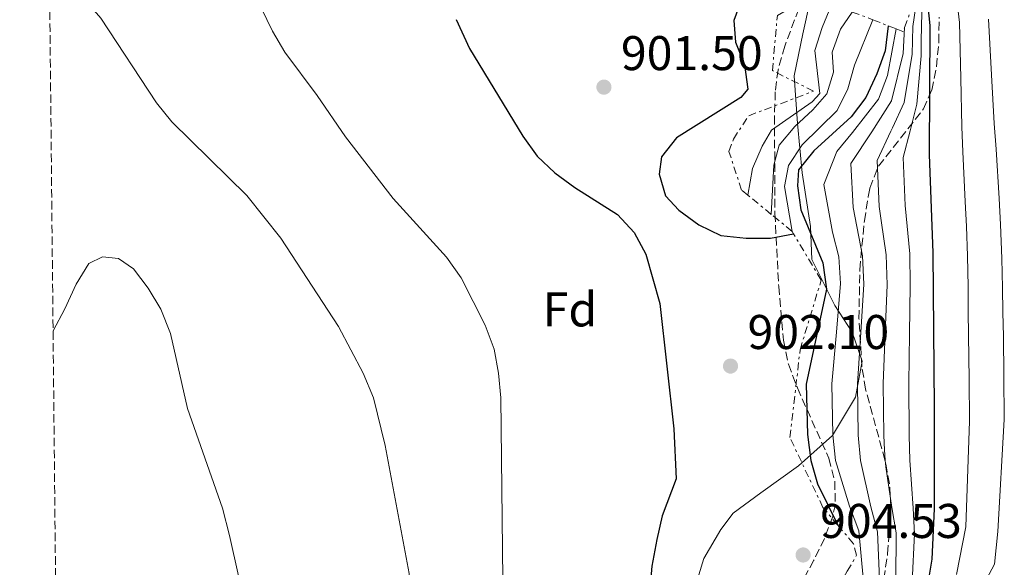
# Model space of a CAD drawing. Units: metres. Extents: x 569950 to 573400, y 4726462 to 4728821.
# Drawn here: x 569956 to 570159, y 4727423 to 4727536 of the extents above; entities that cross this region are included whole.
import ezdxf
from ezdxf.enums import TextEntityAlignment as Align

# ---------------------------------------------------------------- set-up
doc = ezdxf.new("R2010")
doc.units = ezdxf.units.M
doc.header["$MEASUREMENT"] = 0
doc.linetypes.add('DGN Style 3', pattern=[2.435890702152634, 1.739921930109024, -0.6959687720436097])
doc.linetypes.add('DGN Style 7', pattern=[3.4798438602180486, 1.565929737098122, -0.6959687720436097, 0.5219765790327072, -0.6959687720436097])
for name, color, linetype, lineweight in [('Cota de punto acotado terreno', 7, 'Continuous', 0), ('Curva de nivel directora', 30, 'Continuous', 30), ('Curva de nivel intermedia', 30, 'Continuous', 0), ('Escarpado', 30, 'DGN Style 7', 0), ('Etiqueta de zona arbolada', 92, 'Continuous', 0), ('Límite de municipio', 7, 'Continuous', 0), ('Punto acotado terreno (símbolo)', 7, 'Continuous', 0), ('Zona arbolada', 92, 'DGN Style 3', 0)]:
    doc.layers.add(name, color=color, linetype=linetype, lineweight=lineweight)
doc.styles.add('Style-Arial', font='arial.ttf')

# ---------------------------------------------------------------- blocks, each defined once
blk = doc.blocks.new('5PATER')
at = {"layer": 'Punto acotado terreno (símbolo)', "linetype": 'Continuous', "lineweight": 0}
h = blk.add_hatch(color=51, dxfattribs=at)
edge = h.paths.add_edge_path()
edge.add_ellipse((0, 0), major_axis=(-0.1095731443231308, -0.1110710700762829), ratio=0.9994222409660317, start_angle=0, end_angle=360)

msp = doc.modelspace()

# ---------------------------------------------------------------- linework, layer by layer
at = {"layer": 'Curva de nivel directora', "color": 30, "linetype": 'Continuous', "lineweight": 30, "flags": 128}
for points, elevation in [([(570108.9499999994, 4727575.67), (570111.3200000009, 4727563.710000002), (570114.849999998, 4727554.210000004), (570116.1899999991, 4727549.330000001), (570115.2399999992, 4727546.060000001), (570112.9100000003, 4727544.42), (570108.2299999996, 4727542.230000002), (570104.28, 4727538.87), (570103.0599999997, 4727535.470000001), (570103.4199999997, 4727531.04), (570105.2900000004, 4727526.359999999), (570105.980000001, 4727521.34), (570104.4900000002, 4727519.630000002), (570091.249999999, 4727511.380000002), (570088.1800000002, 4727507.439999999), (570087.7199999996, 4727503.850000001), (570089.0000000005, 4727499.430000001), (570091.7599999986, 4727496.450000001), (570095.8899999993, 4727493.480000001), (570100.3599999996, 4727491.230000001), (570105.5799999987, 4727490.690000001), (570110.6300000002, 4727490.720000003), (570115.36, 4727491.620000001)], 900.0000000000002), ([(570143.0800000007, 4727419.76), (570143.8899999998, 4727424.720000002), (570144.339999999, 4727435.050000001), (570144.3700000005, 4727455.92), (570144.12, 4727487.680000001), (570143.3099999987, 4727507.950000001), (570143.4999999986, 4727534.440000001), (570142.4399999991, 4727544.440000001)], 850.0000000000002), ([(570045.9299999984, 4727535.66), (570048.6399999998, 4727529.76), (570059.6300000001, 4727511.680000002), (570062.5699999994, 4727507.550000001), (570066.2499999985, 4727504.170000001), (570070.3700000001, 4727501.140000001), (570079.1299999999, 4727495.57), (570082.5399999986, 4727491.910000001), (570084.9599999991, 4727487.440000001), (570087.8499999993, 4727477.26), (570090.6900000002, 4727451.49), (570091.1799999997, 4727441.190000001), (570088.3099999997, 4727433.600000001), (570087.2100000001, 4727428.720000001), (570086.1699999984, 4727423.28), (570085.2699999999, 4727412.84), (570086.0900000002, 4727407.760000001), (570087.9799999989, 4727403.130000002), (570093.3500000001, 4727398.350000001)], 900.0000000000002), ([(570134.8599999996, 4727534.390000001), (570134.1800000002, 4727529.230000002), (570132.5099999983, 4727524.520000001), (570130.2100000004, 4727519.680000002), (570127.1900000006, 4727515.689999999), (570119.5399999997, 4727508.699999999), (570116.3700000002, 4727504.760000002), (570116.14, 4727501.5), (570116.8399999996, 4727496.550000002), (570121.3799999993, 4727485.670000001), (570122.1399999993, 4727480.210000004), (570117.9500000004, 4727460.67), (570118.23, 4727450.320000002), (570118.9200000005, 4727444.980000001), (570120.2599999994, 4727440.16), (570124.4799999994, 4727431.66)], 875.0000000000002)]:
    msp.add_lwpolyline(points, dxfattribs=dict(at, elevation=elevation))
at = {"layer": 'Curva de nivel intermedia', "color": 30, "linetype": 'Continuous', "lineweight": 0, "flags": 128}
for points, elevation in [([(570118.4100000008, 4727607.720000001), (570118.3100000003, 4727599.100000001), (570118.6400000011, 4727594.109999998), (570120.7700000014, 4727588.580000001), (570121.7000000011, 4727578.279999998), (570122.6500000011, 4727573.039999999), (570124.1900000012, 4727568.259999998), (570129.6000000002, 4727560.02), (570135.2999999999, 4727548.07), (570138.4600000004, 4727544.439999998), (570140.4499999998, 4727540.019999999), (570140.47, 4727537.929999999), (570139.9100000011, 4727534.279999999), (570139.7400000013, 4727528.460000001), (570139.2058687874, 4727525.242105201)], 859.9999999999999), ([(570141.6241033338, 4727530.841280396), (570141.6600000013, 4727534.76), (570141.8500000013, 4727538.41), (570138.3300000008, 4727548.699999998), (570135.1900000004, 4727557.699999999), (570132.4000000008, 4727564.729999999), (570126.7400000015, 4727576.039999999), (570124.9600000001, 4727581.260000001), (570123.7300000007, 4727588.789999999), (570121.3300000001, 4727598.909999999), (570120.1800000012, 4727608.09)], 855.0000000000002), ([(570148.3300000011, 4727545.079999999), (570149.4900000012, 4727535.090000001), (570149.7500000005, 4727523.619999999), (570150.0099999997, 4727513.640000001), (570150.1700000007, 4727508.480000001), (570150.6800000002, 4727498.259999999), (570150.9500000007, 4727493.109999999), (570151.1800000009, 4727487.11), (570151.2600000014, 4727480.699999999), (570151.3200000017, 4727475.699999999), (570151.3900000011, 4727470.699999999), (570151.4900000016, 4727461.699999998), (570151.5499999997, 4727453.089999998), (570150.8099999998, 4727431.359999998), (570148.8899999999, 4727421.560000001)], 845), ([(569962.2200000009, 4727544.390000001), (569965.110000001, 4727542.819999999), (569969.55, 4727539.749999999), (569972.7900000011, 4727535.939999999), (569984.2199999996, 4727518.579999999), (569987.3800000001, 4727514.640000001), (570002.8200000008, 4727499.490000002), (570009.8100000002, 4727490.730000001), (570021.7200000016, 4727472.539999999), (570026.7700000008, 4727462.98), (570028.9400000012, 4727457.859999998), (570031.3000000014, 4727448.100000001), (570036.2300000022, 4727421.730000001), (570037.2900000017, 4727410.59), (570037.0000000012, 4727400.09), (570035.6100000008, 4727389.890000001), (570033.1100000021, 4727379.359999998), (570031.4600000001, 4727374.640000001), (570029.300000001, 4727370.039999999), (570021.8300000011, 4727355.63), (570016.4000000017, 4727340.999999999), (570015.0000000002, 4727336.199999999), (570014.1500000008, 4727330.92), (570012.3600000006, 4727317.509999999)], 890), ([(570123.1500000019, 4727538.720000001), (570121.2300000017, 4727534.08), (570119.7099999995, 4727529.310000001), (570120.7500000012, 4727520.439999999), (570119.2000000001, 4727518.74), (570110.8300000014, 4727512.929999999), (570108.9000000003, 4727509.660000001), (570106.8900000008, 4727505.069999999), (570105.9699999999, 4727499.550000001)], 890), ([(570005.8200000004, 4727538.09), (570008.1200000005, 4727533.3), (570010.6399999994, 4727528.98), (570017.3300000017, 4727520.09), (570023.1100000017, 4727511.539999999), (570032.9600000001, 4727498.9), (570043.9000000012, 4727486.810000001), (570046.9700000001, 4727482.56), (570051.8899999997, 4727472.800000001), (570053.7300000016, 4727467.869999999), (570054.6500000001, 4727462.960000001), (570055.1300000007, 4727457.890000001), (570055.5000000017, 4727420.499999999), (570053.8000000007, 4727373.259999999), (570052.0000000015, 4727352.17), (570050.8500000003, 4727342.099999999), (570049.9000000004, 4727336.680000001), (570048.1900000004, 4727331.060000001), (570047.1300000009, 4727326.17), (570045.8300000001, 4727315.909999998), (570044.2499999999, 4727311.159999999), (570043.9900000006, 4727309.109999999)], 895), ([(570127.4000000008, 4727537.209999999), (570125.0200000004, 4727533.67), (570123.2900000003, 4727528.98), (570123.5899999999, 4727524.86), (570122.1900000006, 4727520.41), (570119.3400000008, 4727517.130000001), (570115.5900000001, 4727513.710000001), (570112.4200000007, 4727509.84), (570111.2800000008, 4727505.720000001), (570110.78, 4727495.609999998)], 885.0000000000002), ([(570131.7000000012, 4727535.649999999), (570127.9300000005, 4727526.289999999), (570126.5300000013, 4727521.46), (570124.3000000007, 4727516.980000001), (570117.100000001, 4727509.909999999), (570114.3300000017, 4727505.650000001), (570113.5100000014, 4727501.33), (570115.0800000007, 4727492.099999999)], 880.0000000000002), ([(570155.4800000014, 4727535.740000002), (570156.0800000004, 4727524.279999999), (570156.6700000005, 4727514.33), (570157.0300000004, 4727508.999999999), (570157.6400000006, 4727498.850000001), (570157.9800000003, 4727493.539999999), (570158.2400000019, 4727486.539999999), (570158.3400000002, 4727480.489999999), (570158.4299999997, 4727475.489999999), (570158.5300000003, 4727470.489999999), (570158.6500000008, 4727462.489999999), (570158.7300000014, 4727453.399999999), (570157.4000000014, 4727430.350000001), (570156.7300000008, 4727423.680000001), (570153.880000001, 4727418.409999999)], 840), ([(570136.4800000001, 4727533.74), (570134.6900000019, 4727524.199999998), (570132.8400000012, 4727519.33), (570127.4700000001, 4727512.439999999), (570124.2900000017, 4727508.55), (570121.6100000017, 4727501.730000001), (570123.400000002, 4727491.939999998), (570124.6600000005, 4727486.859999999), (570125.0100000014, 4727481.369999998), (570124.1599999998, 4727471.41), (570123.2300000022, 4727460.720000001), (570123.4600000002, 4727450.27), (570124.01, 4727444.999999999), (570126.850000001, 4727435.560000001), (570128.8, 4727430.490000002), (570129.7000000008, 4727420.84)], 870.0000000000002), ([(570138.1699999999, 4727534.039999999), (570137.8900000005, 4727528.720000001), (570135.480000001, 4727518.99), (570131.440000002, 4727512.569999998), (570127.1500000005, 4727506.039999997), (570127.5900000008, 4727496.999999999), (570129.530000001, 4727487.060000001), (570129.8000000014, 4727481.249999999), (570129.1800000002, 4727471.289999999), (570128.5000000005, 4727460.769999999), (570128.6799999994, 4727450.209999999), (570129.0999999995, 4727445.010000001), (570131.2300000018, 4727435.429999998), (570132.6300000012, 4727430.300000001), (570133.0400000003, 4727420.570000002)], 865), ([(570139.7400000013, 4727420.029999998), (570140.2799999999, 4727429.909999999), (570139.9700000016, 4727435.180000001), (570139.2699999998, 4727445.029999998), (570139.14, 4727450.100000001), (570139.0500000005, 4727460.869999999), (570139.2300000016, 4727471.039999999), (570139.3800000014, 4727481.029999998), (570139.2600000007, 4727487.470000001), (570138.3399999997, 4727497.449999998), (570137.9199999997, 4727507.31), (570139.3700000002, 4727512.819999999), (570140.7500000015, 4727518.3), (570141.600000001, 4727528.210000001), (570141.6241033338, 4727530.841280396)], 855.0000000000002), ([(570139.2058687874, 4727525.242105201), (570138.1100000017, 4727518.640000001), (570135.7387477135, 4727513.423244967)], 859.9999999999997), ([(570135.7387477135, 4727513.423244967), (570135.4100000017, 4727512.699999998), (570132.5300000005, 4727506.679999999), (570132.9700000009, 4727497.220000001), (570133.3814998971, 4727494.336602833)], 859.9999999999999), ([(570133.3814998971, 4727494.336602833), (570134.3900000004, 4727487.269999999), (570134.5900000014, 4727481.140000001), (570134.2000000002, 4727471.16), (570133.78, 4727460.82), (570133.9100000019, 4727450.16), (570134.0681858368, 4727447.148610394)], 859.9999999999999), ([(569962.9600000008, 4727471.67), (569965.3900000004, 4727476.180000001), (569967.7199999995, 4727481.23), (569970.3100000002, 4727485.499999999), (569973.0999999995, 4727486.859999999), (569976.4299999999, 4727486.529999999), (569979.5300000003, 4727484.430000001), (569982.5099999997, 4727480.409999999), (569985.1200000005, 4727476.089999998), (569987.1200000008, 4727471.130000001), (569990.6300000001, 4727455.690000001), (569997.8400000008, 4727435.189999999), (569999.2900000014, 4727429.59), (570002.8699999999, 4727413.609999998)], 885), ([(570134.0681858368, 4727447.148610394), (570134.1800000002, 4727445.02), (570134.3714879492, 4727443.709251507)], 859.9999999999997), ([(570134.3714879492, 4727443.709251507), (570135.5999999995, 4727435.300000001), (570136.450000001, 4727430.100000001), (570136.3900000007, 4727420.300000001), (570133.9900000001, 4727412.539999999), (570131.7500000005, 4727408.029999999), (570129.2600000005, 4727403.4), (570126.4400000019, 4727398.599999999), (570124.7843805905, 4727395.840634312)], 859.9999999999999)]:
    msp.add_lwpolyline(points, dxfattribs=dict(at, elevation=elevation))
at = {"layer": 'Escarpado', "color": 30, "linetype": 'DGN Style 7', "lineweight": 0, "extrusion": (-0.2856181870264056, -0.7181257262822347, 0.6346004195486813), "elevation": -3557235.718125354, "flags": 128}
msp.add_lwpolyline([(-1217389.043333414, 2922104.052106007), (-1217385.418279736, 2922104.272073799), (-1217384.47123169, 2922104.272073799)], dxfattribs=at)
at = {"layer": 'Escarpado', "color": 30, "linetype": 'DGN Style 7', "lineweight": 0, "elevation": 897, "flags": 128}
for points in [[(570131.7000000012, 4727535.649999999), (570134.8600000018, 4727534.390000001)], [(570134.8600000018, 4727534.390000001), (570136.4800000001, 4727533.74)], [(570136.4800000001, 4727533.74), (570137.8400000014, 4727533.189999999), (570138.1699999999, 4727534.039999999)]]:
    msp.add_lwpolyline(points, dxfattribs=at)
at = {"layer": 'Escarpado', "color": 30, "linetype": 'DGN Style 7', "lineweight": 0, "extrusion": (-0.1035710405926555, 0.08483781708023622, 0.9909972675762607), "elevation": 342914.6250938951, "flags": 128}
msp.add_lwpolyline([(-4018450.632774245, -2531542.202808197), (-4018450.632774245, -2531548.476985435)], dxfattribs=at)
at = {"layer": 'Escarpado', "color": 30, "linetype": 'DGN Style 7', "lineweight": 0, "extrusion": (-0.1050886341232198, 0.08578165249381783, 0.9907562198005856), "elevation": 346511.1896672881, "flags": 128}
msp.add_lwpolyline([(-4022804.644841207, -2524120.907357088), (-4022804.644841207, -2524126.509829757)], dxfattribs=at)
at = {"layer": 'Escarpado', "color": 30, "linetype": 'DGN Style 7', "lineweight": 0, "extrusion": (-0.04515437451041806, 0.07740749873887928, 0.9959764864702196), "elevation": 341096.5676093373, "flags": 128}
msp.add_lwpolyline([(-2874499.678776092, -3780888.001425251), (-2874499.678776092, -3780888.559367902)], dxfattribs=at)
at = {"layer": 'Escarpado', "color": 30, "linetype": 'DGN Style 7', "lineweight": 0}
for points in [[(570138.1699999999, 4727534.039999999, 897), (570140.1799999994, 4727539.259999999, 897), (570138.9000000008, 4727541, 897), (570133.4500000015, 4727545.42, 897), (570128.99, 4727554.279999999, 895.1399999999995)], [(570105.9699999999, 4727499.550000001, 898.4400000000023), (570104.66, 4727500.609999998, 898.2100000000064), (570102.0499999993, 4727508.55, 898.2100000000064), (570102.9900000005, 4727511.109999999, 898.2100000000064), (570106.1300000009, 4727515.91, 898.8200000000071), (570119.4700000006, 4727520.949999998, 898.2100000000064), (570111.0000000013, 4727525.180000001, 898.2100000000064), (570112.0200000005, 4727536.499999999, 897), (570118.5200000005, 4727540.369999997, 896.3899999999995), (570123.1500000019, 4727538.720000001, 896.6199999999953)], [(570119.9599999998, 4727415.059999999, 904.3899999999995), (570123.9299999997, 4727417.969999999, 904.8899999999995), (570126.4100000006, 4727422.199999998, 905.2400000000055), (570128.3300000007, 4727425.49, 905.5000000000002), (570127.6800000002, 4727427.869999999, 904.8899999999995), (570124.4800000016, 4727431.66, 904.8899999999995), (570121.4100000005, 4727435.31, 904.8899999999995), (570114.610000001, 4727449.74, 903.6799999999931), (570116.700000001, 4727467.749999999, 901.8600000000008), (570121.0500000007, 4727482.11, 901.2500000000002), (570115.3600000021, 4727491.619999998, 900.0899999999967)]]:
    msp.add_polyline3d(points, dxfattribs=at)
at = {"layer": 'Límite de municipio', "color": 7, "linetype": 'Continuous', "lineweight": 0}
msp.add_polyline3d([(570120.0199999996, 4727545.199999999, 898.12), (570117.25, 4727532.76, 892.5), (570115.5100000016, 4727524.100000001, 897.08), (570116.1900000013, 4727514.310000001, 885.1600000000001), (570117.120000001, 4727504.140000001, 874.2700000000001), (570118.8200000003, 4727493.09, 874.4200000000001), (570119.1099999994, 4727486.350000001, 894.49), (570123.8500000016, 4727476.84, 871.39), (570127.4299999997, 4727471.390000001, 866.74), (570129.4899999984, 4727465.42, 863.86), (570128.129999999, 4727458.040000001, 865.4000000000001), (570123.3399999999, 4727450.130000001, 870.13), (570116.379999999, 4727443.859999999, 904.01), (570108.6499999985, 4727438.359999999, 902.84), (570102.9499999993, 4727434.140000001, 902.0400000000001), (570100.4200000018, 4727430.82, 901.86), (570096.8900000006, 4727424.82, 901.5400000000001), (570095.1400000006, 4727418.970000001, 901.0500000000001)], dxfattribs=at)
at = {"layer": 'Zona arbolada', "color": 92, "linetype": 'DGN Style 3', "lineweight": 0}
for points in [[(569967.54, 4727019.210000001, 874.5800000000017), (569956.0899999999, 4728150.100000001, 956.5099999999949)], [(570119.0599999996, 4727544.689999999, 900.6000000000058), (570113.5300000003, 4727530.230000001, 900.929999999993), (570112.1699999999, 4727525.33, 901.1000000000058), (570111.5899999999, 4727520.810000001, 901.25), (570111.4400000004, 4727515.84, 901.4100000000036), (570111.5199999996, 4727495.800000001, 902.0599999999978), (570112.2999999998, 4727480.779999999, 902.6000000000058), (570113.2699999996, 4727469.720000001, 903.0700000000071), (570114.2999999998, 4727464.800000001, 903.3500000000058), (570116.1399999997, 4727459.9, 903.7200000000012), (570122.6200000001, 4727445.430000001, 905.0800000000017), (570123.8399999999, 4727440.699999999, 905.5200000000042), (570123.9600000001, 4727436.029999999, 905.9199999999984), (570123.4199999999, 4727433.49, 906.1100000000006), (570121.7000000002, 4727428.939999999, 906.3899999999995), (570119.5300000003, 4727424.460000001, 906.6000000000058), (570112.2199999997, 4727411.130000001, 906.779999999999)], [(570119.0599999996, 4727544.689999999, 900.6000000000058), (570113.5300000003, 4727530.230000001, 900.929999999993), (570112.1699999999, 4727525.33, 901.1000000000058), (570111.5899999999, 4727520.810000001, 901.25), (570111.4400000004, 4727515.84, 901.4100000000036), (570111.5199999996, 4727495.800000001, 902.0599999999978), (570112.2999999998, 4727480.779999999, 902.6000000000058), (570113.2699999996, 4727469.720000001, 903.0700000000071), (570114.2999999998, 4727464.800000001, 903.3500000000058), (570116.1399999997, 4727459.9, 903.7200000000012), (570122.6200000001, 4727445.430000001, 905.0800000000017), (570123.8399999999, 4727440.699999999, 905.5200000000042), (570123.9600000001, 4727436.029999999, 905.9199999999984), (570123.4199999999, 4727433.49, 906.1100000000006), (570121.7000000002, 4727428.939999999, 906.3899999999995), (570119.5300000003, 4727424.460000001, 906.6000000000058), (570112.2199999997, 4727411.130000001, 906.779999999999)], [(570132.4800000004, 4727411.01, 858.550000000003), (570134.7199999997, 4727425.800000001, 860.1600000000036), (570135.3899999997, 4727435.300000001, 861.1900000000023), (570135.1100000005, 4727440.189999999, 861.7100000000064), (570134.1699999999, 4727445.060000001, 862.2299999999959), (570130.1799999997, 4727459.65, 863.7599999999949), (570129.4299999997, 4727464.230000001, 864.2299999999959), (570128.8200000003, 4727474.140000001, 864.8899999999995), (570128.9800000004, 4727484.220000001, 864.9100000000036), (570129.9299999997, 4727494.27, 864.3300000000017), (570130.7199999997, 4727499.220000001, 863.8399999999965), (570131.0599999996, 4727501.02, 863.6199999999953), (570132.8499999996, 4727505.539999999, 862.779999999999), (570142.0800000001, 4727517.289999999, 859.050000000003), (570143.7999999998, 4727521.180000001, 858.1600000000036), (570144.7699999996, 4727525.980000001, 857.3899999999995), (570145.2599999999, 4727531.02, 856.7299999999959), (570145.2999999998, 4727536.16, 856.1699999999984)], [(570130.7199999997, 4727499.220000001, 863.8399999999965), (570131.0599999996, 4727501.02, 863.6199999999953), (570132.8499999996, 4727505.539999999, 862.779999999999), (570142.0800000001, 4727517.289999999, 859.050000000003), (570143.7999999998, 4727521.180000001, 858.1600000000036), (570144.7699999996, 4727525.980000001, 857.3899999999995), (570145.2599999999, 4727531.02, 856.7299999999959), (570145.2999999998, 4727536.16, 856.1699999999984)], [(570132.4800000004, 4727411.01, 858.550000000003), (570134.7199999997, 4727425.800000001, 860.1600000000036), (570135.3899999997, 4727435.300000001, 861.1900000000023), (570135.1100000005, 4727440.189999999, 861.7100000000064), (570134.1699999999, 4727445.060000001, 862.2299999999959), (570130.1799999997, 4727459.65, 863.7599999999949), (570129.4299999997, 4727464.230000001, 864.2299999999959), (570128.8200000003, 4727474.140000001, 864.8899999999995), (570128.9800000004, 4727484.220000001, 864.9100000000036), (570129.9299999997, 4727494.27, 864.3300000000017), (570130.7199999997, 4727499.220000001, 863.8399999999965)]]:
    msp.add_polyline3d(points, dxfattribs=at)

# ---------------------------------------------------------------- block references
at = {"layer": 'Punto acotado terreno (símbolo)', "color": 7, "linetype": 'Continuous', "lineweight": 0, "xscale": 10, "yscale": 10, "zscale": 10}
for p in [(570076.3299999969, 4727521.78, 901.5), (570102.379999998, 4727464.410000003, 902.1000000000058), (570117.3299999969, 4727425.550000001, 904.529999999999)]:
    msp.add_blockref('5PATER', p, dxfattribs=at)

# ---------------------------------------------------------------- texts
at = {"layer": 'Cota de punto acotado terreno', "color": 7, "linetype": 'Continuous', "lineweight": 0, "style": 'Style-Arial'}
for s, p in [('901.50', (570079.8299999977, 4727525.279999999, 901.5)), ('902.10', (570105.8799999988, 4727467.909999999, 902.1000000000058)), ('904.53', (570120.8299999976, 4727429.050000002, 904.529999999999))]:
    msp.add_text(s, height=7.000000000000002, dxfattribs=at).set_placement(p)
at = {"layer": 'Etiqueta de zona arbolada', "color": 92, "linetype": 'Continuous', "lineweight": 0, "style": 'Style-Arial'}
msp.add_text('Fd', height=7.000000000000002, dxfattribs=at).set_placement((570069.3474413643, 4727476.060010002, 897.279999999999), align=Align.MIDDLE_CENTER)

doc.saveas('drawing.dxf')
